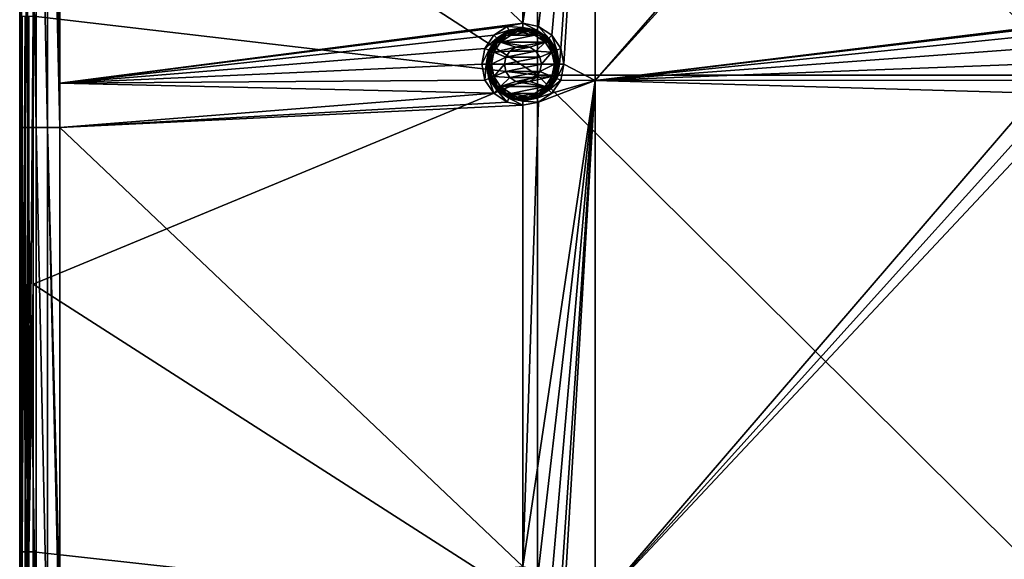
# Model space of a CAD drawing. Units: millimetres. Extents: x -100 to 100, y -68 to 500.
# Drawn here: x -100 to -63, y 402 to 422 of the extents above; entities that cross this region are included whole.
import ezdxf

# ---------------------------------------------------------------- set-up
doc = ezdxf.new("R2010")
doc.units = ezdxf.units.MM
doc.header["$LTSCALE"] = 159.143519
for name, color, linetype in [('187', 7, 'CONTINUOUS'), ('188', 7, 'CONTINUOUS'), ('189', 7, 'CONTINUOUS'), ('190', 7, 'CONTINUOUS'), ('191', 7, 'CONTINUOUS'), ('26', 7, 'CONTINUOUS'), ('29', 7, 'CONTINUOUS'), ('34', 7, 'CONTINUOUS'), ('45', 7, 'CONTINUOUS'), ('506', 7, 'CONTINUOUS'), ('507', 7, 'CONTINUOUS'), ('51', 7, 'CONTINUOUS')]:
    doc.layers.add(name, color=color, linetype=linetype)

msp = doc.modelspace()

# ---------------------------------------------------------------- linework, layer by layer
at = {"layer": '187', "linetype": 'Continuous'}
for points in [[(-81.787, 421.716, -970.24), (-82.284, 421.384, -970.24), (-81.726, 421.57, -969.112), (-81.787, 421.716, -970.24)], [(-81.2, 421.833, -970.24), (-81.787, 421.716, -970.24), (-81.2, 421.674, -969.112), (-81.2, 421.833, -970.24)], [(-81.2, 421.674, -969.112), (-81.787, 421.716, -970.24), (-81.726, 421.57, -969.112), (-81.2, 421.674, -969.112)], [(-80.613, 421.716, -970.24), (-81.2, 421.833, -970.24), (-80.674, 421.57, -969.112), (-80.613, 421.716, -970.24)], [(-80.674, 421.57, -969.112), (-81.2, 421.833, -970.24), (-81.2, 421.674, -969.112), (-80.674, 421.57, -969.112)], [(-80.228, 421.272, -969.112), (-80.613, 421.716, -970.24), (-80.674, 421.57, -969.112), (-80.228, 421.272, -969.112)], [(-80.116, 421.384, -970.24), (-80.613, 421.716, -970.24), (-80.228, 421.272, -969.112), (-80.116, 421.384, -970.24)], [(-82.284, 421.384, -970.24), (-82.616, 420.887, -970.24), (-82.172, 421.272, -969.112), (-82.284, 421.384, -970.24)], [(-82.172, 421.272, -969.112), (-82.616, 420.887, -970.24), (-82.47, 420.826, -969.112), (-82.172, 421.272, -969.112)], [(-81.726, 421.57, -969.112), (-82.284, 421.384, -970.24), (-82.172, 421.272, -969.112), (-81.726, 421.57, -969.112)], [(-79.93, 420.826, -969.112), (-80.116, 421.384, -970.24), (-80.228, 421.272, -969.112), (-79.93, 420.826, -969.112)], [(-79.784, 420.887, -970.24), (-80.116, 421.384, -970.24), (-79.93, 420.826, -969.112), (-79.784, 420.887, -970.24)], [(-82.616, 420.887, -970.24), (-82.733, 420.3, -970.24), (-82.47, 420.826, -969.112), (-82.616, 420.887, -970.24)], [(-79.826, 420.3, -969.112), (-79.784, 420.887, -970.24), (-79.93, 420.826, -969.112), (-79.826, 420.3, -969.112)], [(-79.667, 420.3, -970.24), (-79.784, 420.887, -970.24), (-79.826, 420.3, -969.112), (-79.667, 420.3, -970.24)], [(-82.47, 420.826, -969.112), (-82.733, 420.3, -970.24), (-82.574, 420.3, -969.112), (-82.47, 420.826, -969.112)]]:
    msp.add_3dface(points, dxfattribs=at)
at = {"layer": '188', "linetype": 'Continuous'}
for points in [[(-81.649, 421.386, -968.94), (-82.03, 421.132, -968.94), (-80.751, 421.386, -968.94), (-81.649, 421.386, -968.94)], [(-80.751, 421.386, -968.94), (-82.03, 421.132, -968.94), (-80.37, 421.132, -968.94), (-80.751, 421.386, -968.94)], [(-81.2, 421.475, -968.94), (-81.649, 421.386, -968.94), (-80.751, 421.386, -968.94), (-81.2, 421.475, -968.94)], [(-82.03, 421.132, -968.94), (-82.286, 420.752, -968.94), (-81.463, 420.937, -968.94), (-82.03, 421.132, -968.94)], [(-81.463, 420.937, -968.94), (-82.286, 420.752, -968.94), (-81.687, 420.788, -968.94), (-81.463, 420.937, -968.94)], [(-80.37, 421.132, -968.94), (-82.03, 421.132, -968.94), (-81.2, 420.989, -968.94), (-80.37, 421.132, -968.94)], [(-81.2, 420.989, -968.94), (-82.03, 421.132, -968.94), (-81.463, 420.937, -968.94), (-81.2, 420.989, -968.94)], [(-80.937, 420.937, -968.94), (-80.37, 421.132, -968.94), (-81.2, 420.989, -968.94), (-80.937, 420.937, -968.94)], [(-80.713, 420.788, -968.94), (-80.37, 421.132, -968.94), (-80.937, 420.937, -968.94), (-80.713, 420.788, -968.94)], [(-80.114, 420.752, -968.94), (-80.37, 421.132, -968.94), (-80.713, 420.788, -968.94), (-80.114, 420.752, -968.94)], [(-82.286, 420.752, -968.94), (-82.376, 420.3, -968.94), (-81.837, 420.565, -968.94), (-82.286, 420.752, -968.94)], [(-82.376, 420.3, -968.94), (-81.89, 420.3, -968.94), (-81.837, 420.565, -968.94), (-82.376, 420.3, -968.94)], [(-81.687, 420.788, -968.94), (-82.286, 420.752, -968.94), (-81.837, 420.565, -968.94), (-81.687, 420.788, -968.94)], [(-80.563, 420.565, -968.94), (-80.114, 420.752, -968.94), (-80.713, 420.788, -968.94), (-80.563, 420.565, -968.94)], [(-80.51, 420.3, -968.94), (-80.114, 420.752, -968.94), (-80.563, 420.565, -968.94), (-80.51, 420.3, -968.94)], [(-80.024, 420.3, -968.94), (-80.114, 420.752, -968.94), (-80.51, 420.3, -968.94), (-80.024, 420.3, -968.94)], [(-82.376, 420.3, -968.94), (-82.286, 419.848, -968.94), (-81.89, 420.3, -968.94), (-82.376, 420.3, -968.94)], [(-81.89, 420.3, -968.94), (-82.286, 419.848, -968.94), (-81.837, 420.035, -968.94), (-81.89, 420.3, -968.94)], [(-80.114, 419.848, -968.94), (-80.024, 420.3, -968.94), (-80.563, 420.035, -968.94), (-80.114, 419.848, -968.94)], [(-80.563, 420.035, -968.94), (-80.024, 420.3, -968.94), (-80.51, 420.3, -968.94), (-80.563, 420.035, -968.94)], [(-81.837, 420.035, -968.94), (-82.286, 419.848, -968.94), (-81.687, 419.812, -968.94), (-81.837, 420.035, -968.94)], [(-82.286, 419.848, -968.94), (-82.03, 419.468, -968.94), (-81.687, 419.812, -968.94), (-82.286, 419.848, -968.94)], [(-81.687, 419.812, -968.94), (-82.03, 419.468, -968.94), (-81.463, 419.663, -968.94), (-81.687, 419.812, -968.94)], [(-80.37, 419.468, -968.94), (-80.114, 419.848, -968.94), (-80.937, 419.663, -968.94), (-80.37, 419.468, -968.94)], [(-80.937, 419.663, -968.94), (-80.114, 419.848, -968.94), (-80.713, 419.812, -968.94), (-80.937, 419.663, -968.94)], [(-80.713, 419.812, -968.94), (-80.114, 419.848, -968.94), (-80.563, 420.035, -968.94), (-80.713, 419.812, -968.94)], [(-81.463, 419.663, -968.94), (-82.03, 419.468, -968.94), (-81.2, 419.611, -968.94), (-81.463, 419.663, -968.94)], [(-82.03, 419.468, -968.94), (-80.37, 419.468, -968.94), (-81.2, 419.611, -968.94), (-82.03, 419.468, -968.94)], [(-81.649, 419.214, -968.94), (-80.37, 419.468, -968.94), (-82.03, 419.468, -968.94), (-81.649, 419.214, -968.94)], [(-80.751, 419.214, -968.94), (-80.37, 419.468, -968.94), (-81.649, 419.214, -968.94), (-80.751, 419.214, -968.94)], [(-81.2, 419.611, -968.94), (-80.37, 419.468, -968.94), (-80.937, 419.663, -968.94), (-81.2, 419.611, -968.94)], [(-81.2, 419.125, -968.94), (-80.751, 419.214, -968.94), (-81.649, 419.214, -968.94), (-81.2, 419.125, -968.94)]]:
    msp.add_3dface(points, dxfattribs=at)
at = {"layer": '189', "linetype": 'Continuous'}
for points in [[(-82.733, 420.3, -970.24), (-82.616, 419.713, -970.24), (-82.574, 420.3, -969.112), (-82.733, 420.3, -970.24)], [(-82.574, 420.3, -969.112), (-82.616, 419.713, -970.24), (-82.47, 419.774, -969.112), (-82.574, 420.3, -969.112)], [(-79.784, 419.713, -970.24), (-79.667, 420.3, -970.24), (-79.93, 419.774, -969.112), (-79.784, 419.713, -970.24)], [(-79.667, 420.3, -970.24), (-79.826, 420.3, -969.112), (-79.93, 419.774, -969.112), (-79.667, 420.3, -970.24)], [(-82.616, 419.713, -970.24), (-82.284, 419.216, -970.24), (-82.47, 419.774, -969.112), (-82.616, 419.713, -970.24)], [(-82.47, 419.774, -969.112), (-82.284, 419.216, -970.24), (-82.172, 419.328, -969.112), (-82.47, 419.774, -969.112)], [(-80.228, 419.328, -969.112), (-79.784, 419.713, -970.24), (-79.93, 419.774, -969.112), (-80.228, 419.328, -969.112)], [(-80.116, 419.216, -970.24), (-79.784, 419.713, -970.24), (-80.228, 419.328, -969.112), (-80.116, 419.216, -970.24)], [(-82.284, 419.216, -970.24), (-81.787, 418.884, -970.24), (-82.172, 419.328, -969.112), (-82.284, 419.216, -970.24)], [(-82.172, 419.328, -969.112), (-81.787, 418.884, -970.24), (-81.726, 419.03, -969.112), (-82.172, 419.328, -969.112)], [(-81.787, 418.884, -970.24), (-81.2, 418.767, -970.24), (-81.726, 419.03, -969.112), (-81.787, 418.884, -970.24)], [(-81.726, 419.03, -969.112), (-81.2, 418.767, -970.24), (-81.2, 418.926, -969.112), (-81.726, 419.03, -969.112)], [(-81.2, 418.926, -969.112), (-80.613, 418.884, -970.24), (-80.674, 419.03, -969.112), (-81.2, 418.926, -969.112)], [(-80.674, 419.03, -969.112), (-80.116, 419.216, -970.24), (-80.228, 419.328, -969.112), (-80.674, 419.03, -969.112)], [(-80.613, 418.884, -970.24), (-80.116, 419.216, -970.24), (-80.674, 419.03, -969.112), (-80.613, 418.884, -970.24)], [(-81.2, 418.767, -970.24), (-80.613, 418.884, -970.24), (-81.2, 418.926, -969.112), (-81.2, 418.767, -970.24)]]:
    msp.add_3dface(points, dxfattribs=at)
at = {"layer": '190', "linetype": 'Continuous'}
for points in [[(-81.435, 421.631, -969.045), (-81.726, 421.57, -969.112), (-81.876, 421.471, -969.045), (-81.435, 421.631, -969.045)], [(-81.435, 421.631, -969.045), (-81.876, 421.471, -969.045), (-81.427, 421.588, -968.989), (-81.435, 421.631, -969.045)], [(-81.427, 421.588, -968.989), (-81.876, 421.471, -969.045), (-81.854, 421.432, -968.989), (-81.427, 421.588, -968.989)], [(-81.427, 421.588, -968.989), (-81.854, 421.432, -968.989), (-81.416, 421.527, -968.953), (-81.427, 421.588, -968.989)], [(-81.2, 421.674, -969.112), (-81.726, 421.57, -969.112), (-81.435, 421.631, -969.045), (-81.2, 421.674, -969.112)], [(-80.965, 421.631, -969.045), (-81.2, 421.674, -969.112), (-81.435, 421.631, -969.045), (-80.965, 421.631, -969.045)], [(-80.965, 421.631, -969.045), (-81.435, 421.631, -969.045), (-80.973, 421.588, -968.989), (-80.965, 421.631, -969.045)], [(-80.973, 421.588, -968.989), (-81.435, 421.631, -969.045), (-81.427, 421.588, -968.989), (-80.973, 421.588, -968.989)], [(-80.973, 421.588, -968.989), (-81.427, 421.588, -968.989), (-80.984, 421.527, -968.953), (-80.973, 421.588, -968.989)], [(-80.984, 421.527, -968.953), (-81.427, 421.588, -968.989), (-81.416, 421.527, -968.953), (-80.984, 421.527, -968.953)], [(-80.674, 421.57, -969.112), (-81.2, 421.674, -969.112), (-80.965, 421.631, -969.045), (-80.674, 421.57, -969.112)], [(-80.577, 421.379, -968.953), (-80.973, 421.588, -968.989), (-80.984, 421.527, -968.953), (-80.577, 421.379, -968.953)], [(-80.546, 421.432, -968.989), (-80.965, 421.631, -969.045), (-80.973, 421.588, -968.989), (-80.546, 421.432, -968.989)], [(-80.546, 421.432, -968.989), (-80.973, 421.588, -968.989), (-80.577, 421.379, -968.953), (-80.546, 421.432, -968.989)], [(-80.524, 421.471, -969.045), (-80.674, 421.57, -969.112), (-80.965, 421.631, -969.045), (-80.524, 421.471, -969.045)], [(-80.524, 421.471, -969.045), (-80.965, 421.631, -969.045), (-80.546, 421.432, -968.989), (-80.524, 421.471, -969.045)], [(-82.172, 421.272, -969.112), (-82.47, 420.826, -969.112), (-82.236, 421.169, -969.045), (-82.172, 421.272, -969.112)], [(-81.876, 421.471, -969.045), (-82.172, 421.272, -969.112), (-82.236, 421.169, -969.045), (-81.876, 421.471, -969.045)], [(-81.876, 421.471, -969.045), (-82.236, 421.169, -969.045), (-81.854, 421.432, -968.989), (-81.876, 421.471, -969.045)], [(-81.854, 421.432, -968.989), (-82.236, 421.169, -969.045), (-82.202, 421.14, -968.989), (-81.854, 421.432, -968.989)], [(-81.854, 421.432, -968.989), (-82.202, 421.14, -968.989), (-81.823, 421.379, -968.953), (-81.854, 421.432, -968.989)], [(-81.823, 421.379, -968.953), (-82.202, 421.14, -968.989), (-82.155, 421.101, -968.953), (-81.823, 421.379, -968.953)], [(-81.726, 421.57, -969.112), (-82.172, 421.272, -969.112), (-81.876, 421.471, -969.045), (-81.726, 421.57, -969.112)], [(-82.03, 421.132, -968.94), (-81.823, 421.379, -968.953), (-82.155, 421.101, -968.953), (-82.03, 421.132, -968.94)], [(-82.03, 421.132, -968.94), (-81.649, 421.386, -968.94), (-81.823, 421.379, -968.953), (-82.03, 421.132, -968.94)], [(-81.416, 421.527, -968.953), (-81.854, 421.432, -968.989), (-81.823, 421.379, -968.953), (-81.416, 421.527, -968.953)], [(-81.649, 421.386, -968.94), (-81.416, 421.527, -968.953), (-81.823, 421.379, -968.953), (-81.649, 421.386, -968.94)], [(-81.649, 421.386, -968.94), (-81.2, 421.475, -968.94), (-81.416, 421.527, -968.953), (-81.649, 421.386, -968.94)], [(-81.2, 421.475, -968.94), (-80.984, 421.527, -968.953), (-81.416, 421.527, -968.953), (-81.2, 421.475, -968.94)], [(-81.2, 421.475, -968.94), (-80.751, 421.386, -968.94), (-80.984, 421.527, -968.953), (-81.2, 421.475, -968.94)], [(-80.751, 421.386, -968.94), (-80.577, 421.379, -968.953), (-80.984, 421.527, -968.953), (-80.751, 421.386, -968.94)], [(-80.751, 421.386, -968.94), (-80.37, 421.132, -968.94), (-80.577, 421.379, -968.953), (-80.751, 421.386, -968.94)], [(-80.228, 421.272, -969.112), (-80.674, 421.57, -969.112), (-80.524, 421.471, -969.045), (-80.228, 421.272, -969.112)], [(-80.245, 421.101, -968.953), (-80.546, 421.432, -968.989), (-80.577, 421.379, -968.953), (-80.245, 421.101, -968.953)], [(-80.37, 421.132, -968.94), (-80.245, 421.101, -968.953), (-80.577, 421.379, -968.953), (-80.37, 421.132, -968.94)], [(-80.198, 421.14, -968.989), (-80.524, 421.471, -969.045), (-80.546, 421.432, -968.989), (-80.198, 421.14, -968.989)], [(-80.198, 421.14, -968.989), (-80.546, 421.432, -968.989), (-80.245, 421.101, -968.953), (-80.198, 421.14, -968.989)], [(-80.164, 421.169, -969.045), (-80.228, 421.272, -969.112), (-80.524, 421.471, -969.045), (-80.164, 421.169, -969.045)], [(-80.164, 421.169, -969.045), (-80.524, 421.471, -969.045), (-80.198, 421.14, -968.989), (-80.164, 421.169, -969.045)], [(-79.93, 420.826, -969.112), (-80.228, 421.272, -969.112), (-80.164, 421.169, -969.045), (-79.93, 420.826, -969.112)], [(-82.236, 421.169, -969.045), (-82.47, 420.826, -969.112), (-82.47, 420.762, -969.045), (-82.236, 421.169, -969.045)], [(-82.236, 421.169, -969.045), (-82.47, 420.762, -969.045), (-82.202, 421.14, -968.989), (-82.236, 421.169, -969.045)], [(-82.202, 421.14, -968.989), (-82.47, 420.762, -969.045), (-82.429, 420.747, -968.989), (-82.202, 421.14, -968.989)], [(-82.202, 421.14, -968.989), (-82.429, 420.747, -968.989), (-82.155, 421.101, -968.953), (-82.202, 421.14, -968.989)], [(-82.155, 421.101, -968.953), (-82.429, 420.747, -968.989), (-82.371, 420.726, -968.953), (-82.155, 421.101, -968.953)], [(-82.286, 420.752, -968.94), (-82.155, 421.101, -968.953), (-82.371, 420.726, -968.953), (-82.286, 420.752, -968.94)], [(-82.286, 420.752, -968.94), (-82.03, 421.132, -968.94), (-82.155, 421.101, -968.953), (-82.286, 420.752, -968.94)], [(-80.37, 421.132, -968.94), (-80.114, 420.752, -968.94), (-80.245, 421.101, -968.953), (-80.37, 421.132, -968.94)], [(-80.029, 420.726, -968.953), (-80.198, 421.14, -968.989), (-80.245, 421.101, -968.953), (-80.029, 420.726, -968.953)], [(-80.114, 420.752, -968.94), (-80.029, 420.726, -968.953), (-80.245, 421.101, -968.953), (-80.114, 420.752, -968.94)], [(-79.971, 420.747, -968.989), (-80.164, 421.169, -969.045), (-80.198, 421.14, -968.989), (-79.971, 420.747, -968.989)], [(-79.971, 420.747, -968.989), (-80.198, 421.14, -968.989), (-80.029, 420.726, -968.953), (-79.971, 420.747, -968.989)], [(-79.93, 420.762, -969.045), (-79.93, 420.826, -969.112), (-80.164, 421.169, -969.045), (-79.93, 420.762, -969.045)], [(-79.93, 420.762, -969.045), (-80.164, 421.169, -969.045), (-79.971, 420.747, -968.989), (-79.93, 420.762, -969.045)], [(-82.47, 420.826, -969.112), (-82.574, 420.3, -969.112), (-82.47, 420.762, -969.045), (-82.47, 420.826, -969.112)], [(-82.47, 420.762, -969.045), (-82.574, 420.3, -969.112), (-82.552, 420.3, -969.045), (-82.47, 420.762, -969.045)], [(-82.47, 420.762, -969.045), (-82.552, 420.3, -969.045), (-82.429, 420.747, -968.989), (-82.47, 420.762, -969.045)], [(-82.552, 420.3, -969.045), (-82.507, 420.3, -968.989), (-82.429, 420.747, -968.989), (-82.552, 420.3, -969.045)], [(-82.429, 420.747, -968.989), (-82.507, 420.3, -968.989), (-82.371, 420.726, -968.953), (-82.429, 420.747, -968.989)], [(-82.507, 420.3, -968.989), (-82.446, 420.3, -968.953), (-82.371, 420.726, -968.953), (-82.507, 420.3, -968.989)], [(-82.376, 420.3, -968.94), (-82.286, 420.752, -968.94), (-82.446, 420.3, -968.953), (-82.376, 420.3, -968.94)], [(-82.446, 420.3, -968.953), (-82.286, 420.752, -968.94), (-82.371, 420.726, -968.953), (-82.446, 420.3, -968.953)], [(-80.114, 420.752, -968.94), (-80.024, 420.3, -968.94), (-80.029, 420.726, -968.953), (-80.114, 420.752, -968.94)], [(-79.954, 420.3, -968.953), (-79.971, 420.747, -968.989), (-80.029, 420.726, -968.953), (-79.954, 420.3, -968.953)], [(-80.024, 420.3, -968.94), (-79.954, 420.3, -968.953), (-80.029, 420.726, -968.953), (-80.024, 420.3, -968.94)], [(-79.893, 420.3, -968.989), (-79.93, 420.762, -969.045), (-79.971, 420.747, -968.989), (-79.893, 420.3, -968.989)], [(-79.893, 420.3, -968.989), (-79.971, 420.747, -968.989), (-79.954, 420.3, -968.953), (-79.893, 420.3, -968.989)], [(-79.826, 420.3, -969.112), (-79.93, 420.826, -969.112), (-79.848, 420.3, -969.045), (-79.826, 420.3, -969.112)], [(-79.848, 420.3, -969.045), (-79.93, 420.826, -969.112), (-79.93, 420.762, -969.045), (-79.848, 420.3, -969.045)], [(-79.848, 420.3, -969.045), (-79.93, 420.762, -969.045), (-79.893, 420.3, -968.989), (-79.848, 420.3, -969.045)]]:
    msp.add_3dface(points, dxfattribs=at)
at = {"layer": '191', "linetype": 'Continuous'}
for points in [[(-82.574, 420.3, -969.112), (-82.47, 419.774, -969.112), (-82.552, 420.3, -969.045), (-82.574, 420.3, -969.112)], [(-82.552, 420.3, -969.045), (-82.47, 419.774, -969.112), (-82.47, 419.838, -969.045), (-82.552, 420.3, -969.045)], [(-82.507, 420.3, -968.989), (-82.552, 420.3, -969.045), (-82.47, 419.838, -969.045), (-82.507, 420.3, -968.989)], [(-82.446, 420.3, -968.953), (-82.507, 420.3, -968.989), (-82.429, 419.853, -968.989), (-82.446, 420.3, -968.953)], [(-82.507, 420.3, -968.989), (-82.47, 419.838, -969.045), (-82.429, 419.853, -968.989), (-82.507, 420.3, -968.989)], [(-82.376, 420.3, -968.94), (-82.446, 420.3, -968.953), (-82.371, 419.874, -968.953), (-82.376, 420.3, -968.94)], [(-82.446, 420.3, -968.953), (-82.429, 419.853, -968.989), (-82.371, 419.874, -968.953), (-82.446, 420.3, -968.953)], [(-82.286, 419.848, -968.94), (-82.376, 420.3, -968.94), (-82.371, 419.874, -968.953), (-82.286, 419.848, -968.94)], [(-80.024, 420.3, -968.94), (-80.114, 419.848, -968.94), (-79.954, 420.3, -968.953), (-80.024, 420.3, -968.94)], [(-79.954, 420.3, -968.953), (-80.114, 419.848, -968.94), (-80.029, 419.874, -968.953), (-79.954, 420.3, -968.953)], [(-79.893, 420.3, -968.989), (-79.954, 420.3, -968.953), (-80.029, 419.874, -968.953), (-79.893, 420.3, -968.989)], [(-79.971, 419.853, -968.989), (-79.893, 420.3, -968.989), (-80.029, 419.874, -968.953), (-79.971, 419.853, -968.989)], [(-79.848, 420.3, -969.045), (-79.893, 420.3, -968.989), (-79.971, 419.853, -968.989), (-79.848, 420.3, -969.045)], [(-79.93, 419.838, -969.045), (-79.848, 420.3, -969.045), (-79.971, 419.853, -968.989), (-79.93, 419.838, -969.045)], [(-79.93, 419.774, -969.112), (-79.826, 420.3, -969.112), (-79.93, 419.838, -969.045), (-79.93, 419.774, -969.112)], [(-79.826, 420.3, -969.112), (-79.848, 420.3, -969.045), (-79.93, 419.838, -969.045), (-79.826, 420.3, -969.112)], [(-82.47, 419.838, -969.045), (-82.236, 419.431, -969.045), (-82.429, 419.853, -968.989), (-82.47, 419.838, -969.045)], [(-82.47, 419.838, -969.045), (-82.47, 419.774, -969.112), (-82.236, 419.431, -969.045), (-82.47, 419.838, -969.045)], [(-82.47, 419.774, -969.112), (-82.172, 419.328, -969.112), (-82.236, 419.431, -969.045), (-82.47, 419.774, -969.112)], [(-82.429, 419.853, -968.989), (-82.202, 419.46, -968.989), (-82.371, 419.874, -968.953), (-82.429, 419.853, -968.989)], [(-82.429, 419.853, -968.989), (-82.236, 419.431, -969.045), (-82.202, 419.46, -968.989), (-82.429, 419.853, -968.989)], [(-82.286, 419.848, -968.94), (-82.371, 419.874, -968.953), (-82.155, 419.499, -968.953), (-82.286, 419.848, -968.94)], [(-82.371, 419.874, -968.953), (-82.202, 419.46, -968.989), (-82.155, 419.499, -968.953), (-82.371, 419.874, -968.953)], [(-82.03, 419.468, -968.94), (-82.286, 419.848, -968.94), (-82.155, 419.499, -968.953), (-82.03, 419.468, -968.94)], [(-80.114, 419.848, -968.94), (-80.37, 419.468, -968.94), (-80.245, 419.499, -968.953), (-80.114, 419.848, -968.94)], [(-80.114, 419.848, -968.94), (-80.245, 419.499, -968.953), (-80.029, 419.874, -968.953), (-80.114, 419.848, -968.94)], [(-80.245, 419.499, -968.953), (-79.971, 419.853, -968.989), (-80.029, 419.874, -968.953), (-80.245, 419.499, -968.953)], [(-80.198, 419.46, -968.989), (-79.971, 419.853, -968.989), (-80.245, 419.499, -968.953), (-80.198, 419.46, -968.989)], [(-80.228, 419.328, -969.112), (-79.93, 419.774, -969.112), (-80.164, 419.431, -969.045), (-80.228, 419.328, -969.112)], [(-80.198, 419.46, -968.989), (-79.93, 419.838, -969.045), (-79.971, 419.853, -968.989), (-80.198, 419.46, -968.989)], [(-80.164, 419.431, -969.045), (-79.93, 419.838, -969.045), (-80.198, 419.46, -968.989), (-80.164, 419.431, -969.045)], [(-80.164, 419.431, -969.045), (-79.93, 419.774, -969.112), (-79.93, 419.838, -969.045), (-80.164, 419.431, -969.045)], [(-82.236, 419.431, -969.045), (-81.876, 419.129, -969.045), (-82.202, 419.46, -968.989), (-82.236, 419.431, -969.045)], [(-82.236, 419.431, -969.045), (-82.172, 419.328, -969.112), (-81.876, 419.129, -969.045), (-82.236, 419.431, -969.045)], [(-82.202, 419.46, -968.989), (-81.854, 419.168, -968.989), (-82.155, 419.499, -968.953), (-82.202, 419.46, -968.989)], [(-82.202, 419.46, -968.989), (-81.876, 419.129, -969.045), (-81.854, 419.168, -968.989), (-82.202, 419.46, -968.989)], [(-82.03, 419.468, -968.94), (-82.155, 419.499, -968.953), (-81.823, 419.221, -968.953), (-82.03, 419.468, -968.94)], [(-82.155, 419.499, -968.953), (-81.854, 419.168, -968.989), (-81.823, 419.221, -968.953), (-82.155, 419.499, -968.953)], [(-81.649, 419.214, -968.94), (-82.03, 419.468, -968.94), (-81.823, 419.221, -968.953), (-81.649, 419.214, -968.94)], [(-80.37, 419.468, -968.94), (-80.751, 419.214, -968.94), (-80.577, 419.221, -968.953), (-80.37, 419.468, -968.94)], [(-80.37, 419.468, -968.94), (-80.577, 419.221, -968.953), (-80.245, 419.499, -968.953), (-80.37, 419.468, -968.94)], [(-80.577, 419.221, -968.953), (-80.198, 419.46, -968.989), (-80.245, 419.499, -968.953), (-80.577, 419.221, -968.953)], [(-80.546, 419.168, -968.989), (-80.198, 419.46, -968.989), (-80.577, 419.221, -968.953), (-80.546, 419.168, -968.989)], [(-80.546, 419.168, -968.989), (-80.164, 419.431, -969.045), (-80.198, 419.46, -968.989), (-80.546, 419.168, -968.989)], [(-80.524, 419.129, -969.045), (-80.164, 419.431, -969.045), (-80.546, 419.168, -968.989), (-80.524, 419.129, -969.045)], [(-80.524, 419.129, -969.045), (-80.228, 419.328, -969.112), (-80.164, 419.431, -969.045), (-80.524, 419.129, -969.045)], [(-82.172, 419.328, -969.112), (-81.726, 419.03, -969.112), (-81.876, 419.129, -969.045), (-82.172, 419.328, -969.112)], [(-81.876, 419.129, -969.045), (-81.435, 418.969, -969.045), (-81.854, 419.168, -968.989), (-81.876, 419.129, -969.045)], [(-81.876, 419.129, -969.045), (-81.726, 419.03, -969.112), (-81.435, 418.969, -969.045), (-81.876, 419.129, -969.045)], [(-81.854, 419.168, -968.989), (-81.427, 419.012, -968.989), (-81.823, 419.221, -968.953), (-81.854, 419.168, -968.989)], [(-81.854, 419.168, -968.989), (-81.435, 418.969, -969.045), (-81.427, 419.012, -968.989), (-81.854, 419.168, -968.989)], [(-81.649, 419.214, -968.94), (-81.823, 419.221, -968.953), (-81.416, 419.073, -968.953), (-81.649, 419.214, -968.94)], [(-81.823, 419.221, -968.953), (-81.427, 419.012, -968.989), (-81.416, 419.073, -968.953), (-81.823, 419.221, -968.953)], [(-81.726, 419.03, -969.112), (-81.2, 418.926, -969.112), (-81.435, 418.969, -969.045), (-81.726, 419.03, -969.112)], [(-81.2, 419.125, -968.94), (-81.649, 419.214, -968.94), (-81.416, 419.073, -968.953), (-81.2, 419.125, -968.94)], [(-81.435, 418.969, -969.045), (-80.965, 418.969, -969.045), (-81.427, 419.012, -968.989), (-81.435, 418.969, -969.045)], [(-81.427, 419.012, -968.989), (-80.973, 419.012, -968.989), (-81.416, 419.073, -968.953), (-81.427, 419.012, -968.989)], [(-81.427, 419.012, -968.989), (-80.965, 418.969, -969.045), (-80.973, 419.012, -968.989), (-81.427, 419.012, -968.989)], [(-81.2, 419.125, -968.94), (-81.416, 419.073, -968.953), (-80.984, 419.073, -968.953), (-81.2, 419.125, -968.94)], [(-81.416, 419.073, -968.953), (-80.973, 419.012, -968.989), (-80.984, 419.073, -968.953), (-81.416, 419.073, -968.953)], [(-80.751, 419.214, -968.94), (-81.2, 419.125, -968.94), (-80.984, 419.073, -968.953), (-80.751, 419.214, -968.94)], [(-81.2, 418.926, -969.112), (-80.674, 419.03, -969.112), (-80.965, 418.969, -969.045), (-81.2, 418.926, -969.112)], [(-80.751, 419.214, -968.94), (-80.984, 419.073, -968.953), (-80.577, 419.221, -968.953), (-80.751, 419.214, -968.94)], [(-80.984, 419.073, -968.953), (-80.546, 419.168, -968.989), (-80.577, 419.221, -968.953), (-80.984, 419.073, -968.953)], [(-80.973, 419.012, -968.989), (-80.546, 419.168, -968.989), (-80.984, 419.073, -968.953), (-80.973, 419.012, -968.989)], [(-80.973, 419.012, -968.989), (-80.524, 419.129, -969.045), (-80.546, 419.168, -968.989), (-80.973, 419.012, -968.989)], [(-80.965, 418.969, -969.045), (-80.524, 419.129, -969.045), (-80.973, 419.012, -968.989), (-80.965, 418.969, -969.045)], [(-80.965, 418.969, -969.045), (-80.674, 419.03, -969.112), (-80.524, 419.129, -969.045), (-80.965, 418.969, -969.045)], [(-80.674, 419.03, -969.112), (-80.228, 419.328, -969.112), (-80.524, 419.129, -969.045), (-80.674, 419.03, -969.112)], [(-81.435, 418.969, -969.045), (-81.2, 418.926, -969.112), (-80.965, 418.969, -969.045), (-81.435, 418.969, -969.045)]]:
    msp.add_3dface(points, dxfattribs=at)
at = {"layer": '26', "linetype": 'Continuous'}
for points in [[(-78.5, 439.4, -970.24), (-81.2, 439.067, -970.24), (-81.2, 421.833, -970.24), (-78.5, 439.4, -970.24)], [(-80.613, 421.716, -970.24), (-78.5, 439.4, -970.24), (-81.2, 421.833, -970.24), (-80.613, 421.716, -970.24)], [(-80.116, 421.384, -970.24), (-78.5, 439.4, -970.24), (-80.613, 421.716, -970.24), (-80.116, 421.384, -970.24)], [(-79.784, 420.887, -970.24), (-78.5, 439.4, -970.24), (-80.116, 421.384, -970.24), (-79.784, 420.887, -970.24)], [(-79.667, 420.3, -970.24), (-78.5, 439.4, -970.24), (-79.784, 420.887, -970.24), (-79.667, 420.3, -970.24)], [(-78.5, 419.7, -970.24), (-78.5, 439.4, -970.24), (-79.667, 420.3, -970.24), (-78.5, 419.7, -970.24)], [(-78.5, 439.4, -970.24), (-78.5, 419.7, -970.24), (-61.487, 439.184, -970.24), (-78.5, 439.4, -970.24)], [(-81.2, 439.067, -970.24), (-98.5, 437.96, -970.24), (-81.2, 421.833, -970.24), (-81.2, 439.067, -970.24)], [(-61.487, 439.184, -970.24), (-78.5, 419.7, -970.24), (-60.9, 439.067, -970.24), (-61.487, 439.184, -970.24)], [(-60.9, 439.067, -970.24), (-78.5, 419.7, -970.24), (-60.9, 421.833, -970.24), (-60.9, 439.067, -970.24)], [(-98.5, 437.96, -970.24), (-98.5, 419.6, -970.24), (-81.2, 421.833, -970.24), (-98.5, 437.96, -970.24)], [(-81.2, 421.833, -970.24), (-98.5, 419.6, -970.24), (-81.787, 421.716, -970.24), (-81.2, 421.833, -970.24)], [(-81.787, 421.716, -970.24), (-98.5, 419.6, -970.24), (-82.284, 421.384, -970.24), (-81.787, 421.716, -970.24)], [(-60.9, 421.833, -970.24), (-78.5, 419.7, -970.24), (-61.487, 421.716, -970.24), (-60.9, 421.833, -970.24)], [(-61.487, 421.716, -970.24), (-78.5, 419.7, -970.24), (-61.984, 421.384, -970.24), (-61.487, 421.716, -970.24)], [(-82.284, 421.384, -970.24), (-98.5, 419.6, -970.24), (-82.616, 420.887, -970.24), (-82.284, 421.384, -970.24)], [(-61.984, 421.384, -970.24), (-78.5, 419.7, -970.24), (-62.316, 420.887, -970.24), (-61.984, 421.384, -970.24)], [(-98.5, 419.6, -970.24), (-82.733, 420.3, -970.24), (-82.616, 420.887, -970.24), (-98.5, 419.6, -970.24)], [(-81.464, 420.937, -970.24), (-81.688, 420.788, -970.24), (-80.936, 420.937, -970.24), (-81.464, 420.937, -970.24)], [(-80.936, 420.937, -970.24), (-81.688, 420.788, -970.24), (-80.712, 420.788, -970.24), (-80.936, 420.937, -970.24)], [(-81.2, 420.99, -970.24), (-81.464, 420.937, -970.24), (-80.936, 420.937, -970.24), (-81.2, 420.99, -970.24)], [(-78.5, 419.7, -970.24), (-62.433, 420.3, -970.24), (-62.316, 420.887, -970.24), (-78.5, 419.7, -970.24)], [(-81.837, 420.564, -970.24), (-81.89, 420.3, -970.24), (-80.563, 420.564, -970.24), (-81.837, 420.564, -970.24)], [(-80.563, 420.564, -970.24), (-81.89, 420.3, -970.24), (-80.51, 420.3, -970.24), (-80.563, 420.564, -970.24)], [(-81.688, 420.788, -970.24), (-81.837, 420.564, -970.24), (-80.712, 420.788, -970.24), (-81.688, 420.788, -970.24)], [(-80.712, 420.788, -970.24), (-81.837, 420.564, -970.24), (-80.563, 420.564, -970.24), (-80.712, 420.788, -970.24)], [(-82.733, 420.3, -970.24), (-98.5, 419.6, -970.24), (-82.616, 419.713, -970.24), (-82.733, 420.3, -970.24)], [(-80.51, 420.3, -970.24), (-81.89, 420.3, -970.24), (-81.837, 420.036, -970.24), (-80.51, 420.3, -970.24)], [(-80.563, 420.036, -970.24), (-80.51, 420.3, -970.24), (-81.837, 420.036, -970.24), (-80.563, 420.036, -970.24)], [(-79.784, 419.713, -970.24), (-78.5, 419.7, -970.24), (-79.667, 420.3, -970.24), (-79.784, 419.713, -970.24)], [(-62.433, 420.3, -970.24), (-78.5, 419.7, -970.24), (-62.316, 419.713, -970.24), (-62.433, 420.3, -970.24)], [(-81.688, 419.812, -970.24), (-80.563, 420.036, -970.24), (-81.837, 420.036, -970.24), (-81.688, 419.812, -970.24)], [(-80.712, 419.812, -970.24), (-80.563, 420.036, -970.24), (-81.688, 419.812, -970.24), (-80.712, 419.812, -970.24)], [(-81.464, 419.663, -970.24), (-80.712, 419.812, -970.24), (-81.688, 419.812, -970.24), (-81.464, 419.663, -970.24)], [(-80.936, 419.663, -970.24), (-80.712, 419.812, -970.24), (-81.464, 419.663, -970.24), (-80.936, 419.663, -970.24)], [(-82.616, 419.713, -970.24), (-98.5, 419.6, -970.24), (-82.284, 419.216, -970.24), (-82.616, 419.713, -970.24)], [(-98.5, 419.6, -970.24), (-98.5, 417.94, -970.24), (-82.284, 419.216, -970.24), (-98.5, 419.6, -970.24)], [(-81.2, 419.61, -970.24), (-80.936, 419.663, -970.24), (-81.464, 419.663, -970.24), (-81.2, 419.61, -970.24)], [(-78.5, 419.7, -970.24), (-80.613, 418.884, -970.24), (-81.2, 401.533, -970.24), (-78.5, 419.7, -970.24)], [(-80.613, 401.416, -970.24), (-78.5, 419.7, -970.24), (-81.2, 401.533, -970.24), (-80.613, 401.416, -970.24)], [(-80.613, 418.884, -970.24), (-78.5, 419.7, -970.24), (-80.116, 419.216, -970.24), (-80.613, 418.884, -970.24)], [(-80.116, 401.084, -970.24), (-78.5, 419.7, -970.24), (-80.613, 401.416, -970.24), (-80.116, 401.084, -970.24)], [(-80.116, 419.216, -970.24), (-78.5, 419.7, -970.24), (-79.784, 419.713, -970.24), (-80.116, 419.216, -970.24)], [(-79.784, 400.587, -970.24), (-78.5, 419.7, -970.24), (-80.116, 401.084, -970.24), (-79.784, 400.587, -970.24)], [(-79.667, 400, -970.24), (-78.5, 419.7, -970.24), (-79.784, 400.587, -970.24), (-79.667, 400, -970.24)], [(-78.5, 400, -970.24), (-78.5, 419.7, -970.24), (-79.667, 400, -970.24), (-78.5, 400, -970.24)], [(-62.316, 419.713, -970.24), (-78.5, 419.7, -970.24), (-61.984, 419.216, -970.24), (-62.316, 419.713, -970.24)], [(-78.5, 419.7, -970.24), (-78.5, 400, -970.24), (-61.984, 419.216, -970.24), (-78.5, 419.7, -970.24)], [(-82.284, 419.216, -970.24), (-98.5, 417.94, -970.24), (-81.787, 418.884, -970.24), (-82.284, 419.216, -970.24)], [(-61.984, 419.216, -970.24), (-78.5, 400, -970.24), (-61.487, 418.884, -970.24), (-61.984, 419.216, -970.24)], [(-81.787, 418.884, -970.24), (-98.5, 417.94, -970.24), (-81.2, 418.767, -970.24), (-81.787, 418.884, -970.24)], [(-81.2, 418.767, -970.24), (-98.5, 417.94, -970.24), (-81.2, 401.533, -970.24), (-81.2, 418.767, -970.24)], [(-80.613, 418.884, -970.24), (-81.2, 418.767, -970.24), (-81.2, 401.533, -970.24), (-80.613, 418.884, -970.24)], [(-61.487, 418.884, -970.24), (-78.5, 400, -970.24), (-60.9, 418.767, -970.24), (-61.487, 418.884, -970.24)], [(-60.9, 418.767, -970.24), (-78.5, 400, -970.24), (-60.9, 401.533, -970.24), (-60.9, 418.767, -970.24)], [(-98.5, 417.94, -970.24), (-98.5, 400, -970.24), (-81.2, 401.533, -970.24), (-98.5, 417.94, -970.24)]]:
    msp.add_3dface(points, dxfattribs=at)
at = {"layer": '29', "linetype": 'Continuous'}
for points in [[(-100, 422.1, -982.74), (-100, 419.6, -982.74), (-100, 437.96, -971.74), (-100, 422.1, -982.74)], [(-100, 437.96, -971.74), (-100, 419.6, -982.74), (-100, 419.6, -971.74), (-100, 437.96, -971.74)], [(-100, 419.6, -982.74), (-100, 402.08, -982.74), (-100, 419.6, -971.74), (-100, 419.6, -982.74)], [(-100, 419.6, -971.74), (-100, 402.08, -982.74), (-100, 417.94, -971.74), (-100, 419.6, -971.74)], [(-100, 402.08, -982.74), (-100, 400, -982.74), (-100, 417.94, -971.74), (-100, 402.08, -982.74)], [(-100, 417.94, -971.74), (-100, 400, -982.74), (-100, 400, -971.74), (-100, 417.94, -971.74)]]:
    msp.add_3dface(points, dxfattribs=at)
at = {"layer": '34', "linetype": 'Continuous'}
for points in [[(-100, 437.96, -971.74), (-100, 419.6, -971.74), (-99.927, 417.94, -971.276), (-100, 437.96, -971.74)], [(-99.927, 437.96, -971.276), (-100, 437.96, -971.74), (-99.927, 417.94, -971.276), (-99.927, 437.96, -971.276)], [(-99.714, 437.96, -970.858), (-99.927, 437.96, -971.276), (-99.714, 417.94, -970.858), (-99.714, 437.96, -970.858)], [(-99.714, 417.94, -970.858), (-99.927, 437.96, -971.276), (-99.927, 417.94, -971.276), (-99.714, 417.94, -970.858)], [(-99.382, 437.96, -970.526), (-99.714, 437.96, -970.858), (-99.382, 417.94, -970.526), (-99.382, 437.96, -970.526)], [(-99.382, 417.94, -970.526), (-99.714, 437.96, -970.858), (-99.714, 417.94, -970.858), (-99.382, 417.94, -970.526)], [(-98.964, 437.96, -970.313), (-99.382, 437.96, -970.526), (-98.964, 417.94, -970.313), (-98.964, 437.96, -970.313)], [(-98.964, 417.94, -970.313), (-99.382, 437.96, -970.526), (-99.382, 417.94, -970.526), (-98.964, 417.94, -970.313)], [(-98.5, 417.94, -970.24), (-98.5, 419.6, -970.24), (-98.964, 437.96, -970.313), (-98.5, 417.94, -970.24)], [(-98.5, 417.94, -970.24), (-98.964, 437.96, -970.313), (-98.964, 417.94, -970.313), (-98.5, 417.94, -970.24)], [(-98.5, 419.6, -970.24), (-98.5, 437.96, -970.24), (-98.964, 437.96, -970.313), (-98.5, 419.6, -970.24)], [(-100, 419.6, -971.74), (-100, 417.94, -971.74), (-99.927, 417.94, -971.276), (-100, 419.6, -971.74)], [(-100, 417.94, -971.74), (-100, 400, -971.74), (-99.927, 397.92, -971.276), (-100, 417.94, -971.74)], [(-99.927, 417.94, -971.276), (-100, 417.94, -971.74), (-99.927, 397.92, -971.276), (-99.927, 417.94, -971.276)], [(-99.714, 417.94, -970.858), (-99.927, 417.94, -971.276), (-99.714, 397.92, -970.858), (-99.714, 417.94, -970.858)], [(-99.714, 397.92, -970.858), (-99.927, 417.94, -971.276), (-99.927, 397.92, -971.276), (-99.714, 397.92, -970.858)], [(-99.382, 417.94, -970.526), (-99.714, 417.94, -970.858), (-99.382, 397.92, -970.526), (-99.382, 417.94, -970.526)], [(-99.382, 397.92, -970.526), (-99.714, 417.94, -970.858), (-99.714, 397.92, -970.858), (-99.382, 397.92, -970.526)], [(-98.964, 417.94, -970.313), (-99.382, 417.94, -970.526), (-98.964, 397.92, -970.313), (-98.964, 417.94, -970.313)], [(-98.964, 397.92, -970.313), (-99.382, 417.94, -970.526), (-99.382, 397.92, -970.526), (-98.964, 397.92, -970.313)], [(-98.5, 397.92, -970.24), (-98.5, 400, -970.24), (-98.964, 417.94, -970.313), (-98.5, 397.92, -970.24)], [(-98.5, 397.92, -970.24), (-98.964, 417.94, -970.313), (-98.964, 397.92, -970.313), (-98.5, 397.92, -970.24)], [(-98.5, 400, -970.24), (-98.5, 417.94, -970.24), (-98.964, 417.94, -970.313), (-98.5, 400, -970.24)]]:
    msp.add_3dface(points, dxfattribs=at)
at = {"layer": '45', "linetype": 'Continuous'}
for points in [[(-100, 402.08, -982.74), (-100, 419.6, -982.74), (-99.976, 422.1, -982.895), (-100, 402.08, -982.74)], [(-99.976, 402.08, -982.895), (-100, 402.08, -982.74), (-99.976, 422.1, -982.895), (-99.976, 402.08, -982.895)], [(-100, 419.6, -982.74), (-100, 422.1, -982.74), (-99.976, 422.1, -982.895), (-100, 419.6, -982.74)], [(-99.905, 402.08, -983.034), (-99.976, 402.08, -982.895), (-99.905, 422.1, -983.034), (-99.905, 402.08, -983.034)], [(-99.905, 422.1, -983.034), (-99.976, 402.08, -982.895), (-99.976, 422.1, -982.895), (-99.905, 422.1, -983.034)], [(-99.794, 402.08, -983.145), (-99.905, 402.08, -983.034), (-99.794, 422.1, -983.145), (-99.794, 402.08, -983.145)], [(-99.794, 422.1, -983.145), (-99.905, 402.08, -983.034), (-99.905, 422.1, -983.034), (-99.794, 422.1, -983.145)], [(-99.655, 402.08, -983.216), (-99.794, 402.08, -983.145), (-99.655, 422.1, -983.216), (-99.655, 402.08, -983.216)], [(-99.655, 422.1, -983.216), (-99.794, 402.08, -983.145), (-99.794, 422.1, -983.145), (-99.655, 422.1, -983.216)], [(-99.5, 412.09, -983.24), (-99.655, 402.08, -983.216), (-99.5, 422.1, -983.24), (-99.5, 412.09, -983.24)], [(-99.5, 422.1, -983.24), (-99.655, 402.08, -983.216), (-99.655, 422.1, -983.216), (-99.5, 422.1, -983.24)], [(-99.5, 402.08, -983.24), (-99.655, 402.08, -983.216), (-99.5, 412.09, -983.24), (-99.5, 402.08, -983.24)], [(-100, 382.06, -982.74), (-100, 400, -982.74), (-99.976, 402.08, -982.895), (-100, 382.06, -982.74)], [(-99.976, 382.06, -982.895), (-100, 382.06, -982.74), (-99.976, 402.08, -982.895), (-99.976, 382.06, -982.895)], [(-100, 400, -982.74), (-100, 402.08, -982.74), (-99.976, 402.08, -982.895), (-100, 400, -982.74)], [(-99.905, 382.06, -983.034), (-99.976, 382.06, -982.895), (-99.905, 402.08, -983.034), (-99.905, 382.06, -983.034)], [(-99.905, 402.08, -983.034), (-99.976, 382.06, -982.895), (-99.976, 402.08, -982.895), (-99.905, 402.08, -983.034)], [(-99.794, 382.06, -983.145), (-99.905, 382.06, -983.034), (-99.794, 402.08, -983.145), (-99.794, 382.06, -983.145)], [(-99.794, 402.08, -983.145), (-99.905, 382.06, -983.034), (-99.905, 402.08, -983.034), (-99.794, 402.08, -983.145)], [(-99.655, 382.06, -983.216), (-99.794, 382.06, -983.145), (-99.655, 402.08, -983.216), (-99.655, 382.06, -983.216)], [(-99.655, 402.08, -983.216), (-99.794, 382.06, -983.145), (-99.794, 402.08, -983.145), (-99.655, 402.08, -983.216)], [(-99.5, 392.07, -983.24), (-99.655, 382.06, -983.216), (-99.5, 402.08, -983.24), (-99.5, 392.07, -983.24)], [(-99.5, 402.08, -983.24), (-99.655, 382.06, -983.216), (-99.655, 402.08, -983.216), (-99.5, 402.08, -983.24)]]:
    msp.add_3dface(points, dxfattribs=at)
at = {"layer": '506', "linetype": 'Continuous'}
for points in [[(-81.688, 420.788, -970.24), (-81.464, 420.937, -970.24), (-81.687, 420.788, -968.94), (-81.688, 420.788, -970.24)], [(-81.464, 420.937, -970.24), (-81.463, 420.937, -968.94), (-81.687, 420.788, -968.94), (-81.464, 420.937, -970.24)], [(-81.464, 420.937, -970.24), (-81.2, 420.99, -970.24), (-81.463, 420.937, -968.94), (-81.464, 420.937, -970.24)], [(-81.2, 420.99, -970.24), (-81.2, 420.989, -968.94), (-81.463, 420.937, -968.94), (-81.2, 420.99, -970.24)], [(-81.2, 420.99, -970.24), (-80.936, 420.937, -970.24), (-81.2, 420.989, -968.94), (-81.2, 420.99, -970.24)], [(-80.936, 420.937, -970.24), (-80.937, 420.937, -968.94), (-81.2, 420.989, -968.94), (-80.936, 420.937, -970.24)], [(-80.936, 420.937, -970.24), (-80.712, 420.788, -970.24), (-80.937, 420.937, -968.94), (-80.936, 420.937, -970.24)], [(-80.712, 420.788, -970.24), (-80.713, 420.788, -968.94), (-80.937, 420.937, -968.94), (-80.712, 420.788, -970.24)], [(-81.89, 420.3, -968.94), (-81.837, 420.564, -970.24), (-81.837, 420.565, -968.94), (-81.89, 420.3, -968.94)], [(-81.89, 420.3, -970.24), (-81.837, 420.564, -970.24), (-81.89, 420.3, -968.94), (-81.89, 420.3, -970.24)], [(-81.837, 420.564, -970.24), (-81.688, 420.788, -970.24), (-81.837, 420.565, -968.94), (-81.837, 420.564, -970.24)], [(-81.688, 420.788, -970.24), (-81.687, 420.788, -968.94), (-81.837, 420.565, -968.94), (-81.688, 420.788, -970.24)], [(-80.712, 420.788, -970.24), (-80.563, 420.564, -970.24), (-80.713, 420.788, -968.94), (-80.712, 420.788, -970.24)], [(-80.563, 420.564, -970.24), (-80.563, 420.565, -968.94), (-80.713, 420.788, -968.94), (-80.563, 420.564, -970.24)], [(-80.563, 420.564, -970.24), (-80.51, 420.3, -970.24), (-80.563, 420.565, -968.94), (-80.563, 420.564, -970.24)], [(-80.51, 420.3, -970.24), (-80.51, 420.3, -968.94), (-80.563, 420.565, -968.94), (-80.51, 420.3, -970.24)]]:
    msp.add_3dface(points, dxfattribs=at)
at = {"layer": '507', "linetype": 'Continuous'}
for points in [[(-81.837, 420.036, -970.24), (-81.89, 420.3, -970.24), (-81.837, 420.035, -968.94), (-81.837, 420.036, -970.24)], [(-81.89, 420.3, -970.24), (-81.89, 420.3, -968.94), (-81.837, 420.035, -968.94), (-81.89, 420.3, -970.24)], [(-80.51, 420.3, -970.24), (-80.563, 420.036, -970.24), (-80.51, 420.3, -968.94), (-80.51, 420.3, -970.24)], [(-80.563, 420.036, -970.24), (-80.563, 420.035, -968.94), (-80.51, 420.3, -968.94), (-80.563, 420.036, -970.24)], [(-81.688, 419.812, -970.24), (-81.837, 420.036, -970.24), (-81.687, 419.812, -968.94), (-81.688, 419.812, -970.24)], [(-81.837, 420.036, -970.24), (-81.837, 420.035, -968.94), (-81.687, 419.812, -968.94), (-81.837, 420.036, -970.24)], [(-81.464, 419.663, -970.24), (-81.688, 419.812, -970.24), (-81.463, 419.663, -968.94), (-81.464, 419.663, -970.24)], [(-81.688, 419.812, -970.24), (-81.687, 419.812, -968.94), (-81.463, 419.663, -968.94), (-81.688, 419.812, -970.24)], [(-80.936, 419.663, -970.24), (-80.937, 419.663, -968.94), (-80.713, 419.812, -968.94), (-80.936, 419.663, -970.24)], [(-80.712, 419.812, -970.24), (-80.936, 419.663, -970.24), (-80.713, 419.812, -968.94), (-80.712, 419.812, -970.24)], [(-80.712, 419.812, -970.24), (-80.713, 419.812, -968.94), (-80.563, 420.035, -968.94), (-80.712, 419.812, -970.24)], [(-80.563, 420.036, -970.24), (-80.712, 419.812, -970.24), (-80.563, 420.035, -968.94), (-80.563, 420.036, -970.24)], [(-81.2, 419.61, -970.24), (-81.464, 419.663, -970.24), (-81.2, 419.611, -968.94), (-81.2, 419.61, -970.24)], [(-81.464, 419.663, -970.24), (-81.463, 419.663, -968.94), (-81.2, 419.611, -968.94), (-81.464, 419.663, -970.24)], [(-80.936, 419.663, -970.24), (-81.2, 419.61, -970.24), (-80.937, 419.663, -968.94), (-80.936, 419.663, -970.24)], [(-81.2, 419.61, -970.24), (-81.2, 419.611, -968.94), (-80.937, 419.663, -968.94), (-81.2, 419.61, -970.24)]]:
    msp.add_3dface(points, dxfattribs=at)
at = {"layer": '51', "linetype": 'Continuous'}
for points in [[(-80.66, 419.9, -983.24), (-99.5, 432.11, -983.24), (-80.66, 439.8, -983.24), (-80.66, 419.9, -983.24)], [(-80.66, 419.9, -983.24), (-80.66, 439.8, -983.24), (-60.64, 419.9, -983.24), (-80.66, 419.9, -983.24)], [(-60.64, 419.9, -983.24), (-80.66, 439.8, -983.24), (-60.64, 439.8, -983.24), (-60.64, 419.9, -983.24)], [(-99.5, 422.1, -983.24), (-99.5, 432.11, -983.24), (-80.66, 419.9, -983.24), (-99.5, 422.1, -983.24)], [(-99.5, 412.09, -983.24), (-99.5, 422.1, -983.24), (-80.66, 419.9, -983.24), (-99.5, 412.09, -983.24)], [(-80.66, 400, -983.24), (-99.5, 412.09, -983.24), (-80.66, 419.9, -983.24), (-80.66, 400, -983.24)], [(-80.66, 400, -983.24), (-80.66, 419.9, -983.24), (-60.64, 400, -983.24), (-80.66, 400, -983.24)], [(-60.64, 400, -983.24), (-80.66, 419.9, -983.24), (-60.64, 419.9, -983.24), (-60.64, 400, -983.24)], [(-99.5, 402.08, -983.24), (-99.5, 412.09, -983.24), (-80.66, 400, -983.24), (-99.5, 402.08, -983.24)], [(-99.5, 392.07, -983.24), (-99.5, 402.08, -983.24), (-80.66, 400, -983.24), (-99.5, 392.07, -983.24)]]:
    msp.add_3dface(points, dxfattribs=at)

doc.saveas('drawing.dxf')
